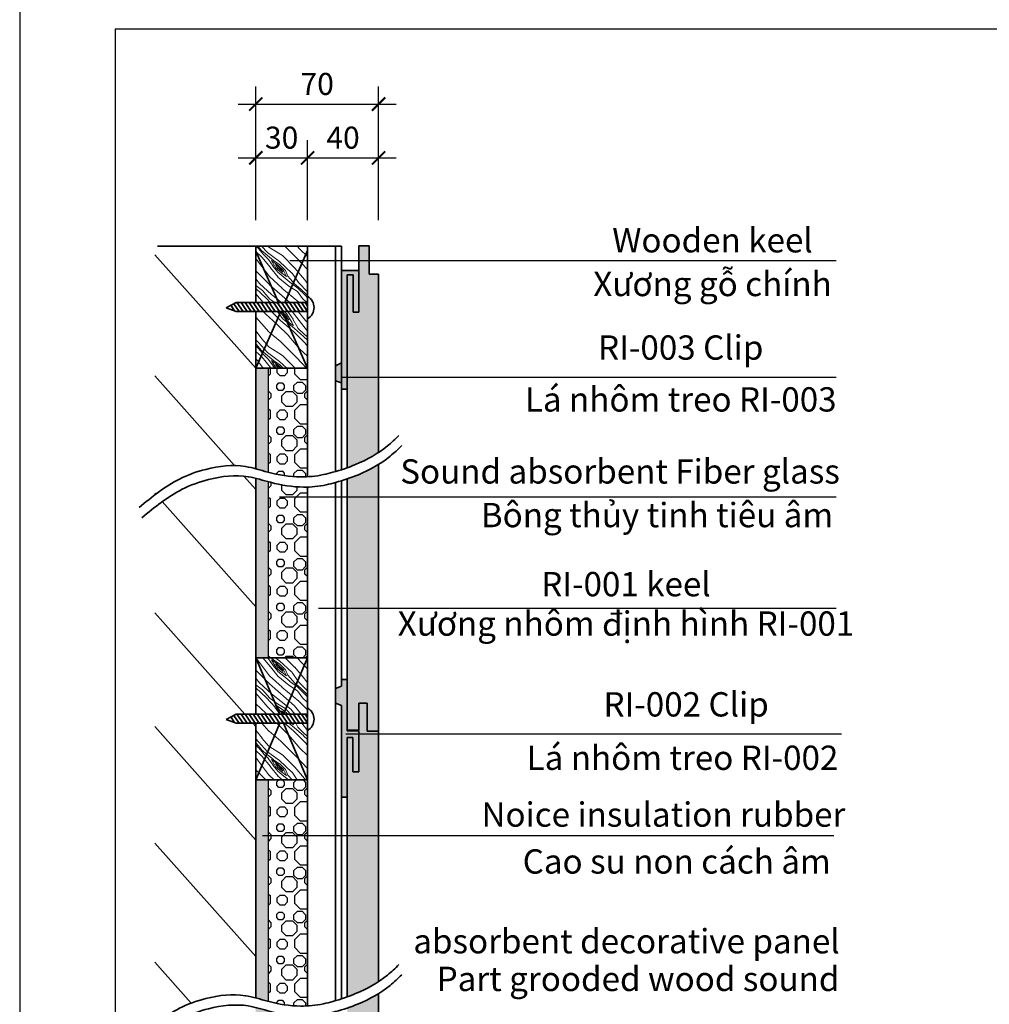
# Model space of a CAD drawing. Units: inches. Extents: x 30571 to 289873, y -9404 to 101742.
# Drawn here: x 121583 to 132576, y 25134 to 36295 of the extents above; entities that cross this region are included whole.
import ezdxf
from ezdxf.enums import TextEntityAlignment as Align

# ---------------------------------------------------------------- set-up
doc = ezdxf.new("R2010")
doc.units = ezdxf.units.IN
doc.header["$MEASUREMENT"] = 0
doc.layers.add('BongTT', color=2, linetype='Continuous', plot=False)
doc.layers.add('DIM', color=8, linetype='Continuous')
doc.layers.add('KHUNG', color=7, linetype='Continuous')
for name, color, linetype, lineweight in [('Hach go tieu am', 33, 'Continuous', 13), ('Hatch go', 46, 'Continuous', 18), ('S-concrete', 4, 'Continuous', 35), ('tuong', 4, 'Continuous', 40)]:
    doc.layers.add(name, color=color, linetype=linetype, lineweight=lineweight)
doc.styles.add('English', font='arial.ttf')
doc.styles.add('ghichu', font='txt', dxfattribs={"width": 0.8})
doc.dimstyles.new('1-1', dxfattribs={"dimtxt": 250, "dimasz": 150, "dimexe": 200, "dimexo": 0, "dimgap": 100, "dimtad": 1, "dimdec": 0, "dimzin": 0, "dimdsep": 46, "dimtxsty": 'ghichu', "dimblk1": 'ARCHTICK', "dimblk2": 'ARCHTICK', "dimsah": 1, "dimcen": 100, "dimdle": 200, "dimclrd": 8, "dimclre": 8, "dimclrt": 2, "dimadec": 0, "dimazin": 0, "dimtfac": 0.0001, "dimtdec": 0, "dimtix": 1, "dimtmove": 2, "dimatfit": 3, "dimldrblk": 'ARCHTICK', "dimfxl": 1, "dimtolj": 1, "dimtzin": 0, "dimarcsym": 0})
pattern_1 = [(325.3048, (-36787.13, 72591.355), (3959.79562, -2828.430567), [89.4424, -8854.8288]), (315, (-36713.6, 72540.44), (1e-13, -1131.371), [88, -712]), (296.5651, (-36651.36, 72478.22), (565.68657, -1697.0556), [75.8944, -2453.9272]), (142.125, (-36617.42, 72410.34), (4525.48264, -3394.113736), [64.4984, -6385.308]), (140.1944, (-36668.33, 72449.93), (6222.537352, -5091.171905), [88.3632, -8747.9256]), (120.9638, (-36736.22, 72506.5), (-1131.37226, 2262.7409), [98.9544, -3199.5296]), (305.5377, (-36741.87, 72546.1), (2262.74319, -3394.11193), [48.6624, -4817.548]), (321.3402, (-36713.59, 72506.5), (-5091.16938, 3959.796744), [72.4432, -7171.8648]), (129.2894, (-36657.02, 72461.25), (-4525.48233, 5656.854667), [80.3992, -7959.5016]), (146.3099, (-36707.93, 72523.47), (2828.42621, -1697.05804), [40.792, -4038.4232]), (320.1944, (-36832.38, 72647.92), (-6222.537352, 5091.171905), [88.3632, -8747.9256]), (326.3099, (-36764.5, 72591.35), (-2828.42621, 1697.05804), [81.584, -3997.6312]), (315, (-36696.6, 72546.1), (1e-13, -1131.371), [96, -704]), (294.444, (-36628.735, 72478.22), (1697.059583, -3959.796753), [68.352, -6766.8512]), (311.1859, (-36600.45, 72415.99), (7353.906688, -8485.284466), [120.2664, -11906.3704]), (320.1944, (-36521.255, 72325.48), (-6222.537352, 5091.171905), [88.3632, -8747.9256]), (315, (-36453.4, 72268.9), (1e-13, -1131.371), [88, -712]), (309.8056, (-36956.83, 72772.374), (5091.171905, -6222.537352), [88.3632, -8747.9256]), (320.1944, (-36900.264, 72704.49), (-6222.537352, 5091.171905), [88.3632, -8747.9256]), (315, (-36968.15, 72761.1), (1e-13, -1131.371), [48, -752]), (309.8056, (-36934.205, 72727.12), (5091.171905, -6222.537352), [88.3632, -8747.9256]), (315, (-36877.6, 72659.2), (1e-13, -1131.371), [80, -720]), (304.6952, (-36821.07, 72602.67), (-2828.430567, 3959.79562), [89.4424, -8854.8288]), (309.8056, (-36770.156, 72529.13), (5091.171905, -6222.537352), [88.3632, -8747.9256]), (320.1944, (-36713.59, 72461.25), (-6222.537352, 5091.171905), [88.3632, -8747.9256]), (320.1944, (-36645.705, 72404.68), (-6222.537352, 5091.171905), [88.3632, -8747.9256]), (323.1301, (-36577.82, 72348.11), (-3959.79748, 2828.42736), [113.1368, -5543.7168]), (315, (-36487.3, 72280.2), (1e-13, -1131.371), [120, -680]), (327.5288, (-36170.53, 72642.27), (3394.112506, -2262.742106), [73.756, -7301.8792]), (320.7106, (-36108.304, 72602.67), (-5656.854667, 4525.48233), [80.3992, -7959.5016]), (306.8699, (-36170.53, 72642.27), (2828.42736, -3959.79748), [56.5688, -5600.2856]), (305.5377, (-36136.59, 72597.01), (2262.74319, -3394.11193), [97.324, -4768.8856]), (315, (-36645.7, 73083.5), (1e-13, -1131.371), [96, -704]), (324.4623, (-36577.82, 73015.62), (-3394.11193, 2262.74319), [48.6624, -4817.548]), (113.1986, (-36538.23, 72987.33), (1131.37105, -2262.7418), [43.0816, -4265.0504]), (122.0054, (-36555.196, 73026.93), (3959.79978, -6222.538738), [106.7336, -10566.5976]), (322.125, (-36108.3, 72580.04), (-4525.48264, 3394.113736), [64.4984, -6385.308]), (307.875, (-36108.3, 72580.04), (3394.113736, -4525.48264), [64.4984, -6385.308]), (315, (-36634.4, 73094.8), (1e-13, -1131.371), [64, -736]), (120.9638, (-36589.14, 73049.56), (-1131.37226, 2262.7409), [65.9696, -3232.5152]), (318.3665, (-36526.91, 72953.393), (-9616.658042, 8485.274789), [136.2352, -13487.2744]), (317.2906, (-36425.088, 72862.884), (-14142.1332944, 13010.767249), [200.16, -19815.8336]), (311.8202, (-36278.01, 72727.12), (9050.972151, -10182.332866), [144.2224, -14277.9832]), (305.5377, (-36181.84, 72619.64), (2262.74319, -3394.11193), [145.9864, -4720.224]), (304.6952, (-36594.794, 73134.41), (-2828.430567, 3959.79562), [89.4424, -8854.8288]), (299.0546, (-36543.88, 73060.87), (-1697.05641, 2828.427134), [116.4816, -5707.6064]), (315, (-36487.3, 72959.05), (1e-13, -1131.371), [104, -696]), (323.1301, (-36413.77, 72885.51), (-3959.79748, 2828.42736), [113.1368, -5543.7168]), (311.4237, (-36323.265, 72817.63), (7919.60157, -9050.961918), [128.2496, -12696.7256]), (323.7462, (-36238.41, 72721.46), (4525.485398, -3394.1098), [105.2232, -10417.1336]), (329.0362, (-36153.56, 72659.24), (-2262.7409, 1131.37226), [98.9544, -3199.5296]), (315, (-36068.7, 72608.3), (1e-13, -1131.371), [56, -744]), (140.1944, (-36526.91, 72953.39), (6222.537352, -5091.171905), [176.7256, -8659.5632]), (319.7636, (-36685.303, 73043.9), (-6788.220845, 5656.859575), [192.6656, -9440.6104]), (315, (-36538.2, 72919.45), (1e-13, -1131.371), [184, -616]), (310.9144, (-36408.12, 72789.344), (6788.227372, -7919.593846), [224.5704, -11003.964]), (315, (-36261, 72619.6), (1e-13, -1131.371), [200, -600]), (307.875, (-36566.51, 73162.7), (3394.113736, -4525.48264), [193.4944, -6256.312]), (308.6598, (-36447.716, 73009.96), (3959.796744, -5091.16938), [144.8864, -7099.4216]), (317.4896, (-36357.206, 72896.825), (-13010.7745856, 11879.3835235), [184.1736, -18233.2096]), (321.5198, (-36221.441, 72772.374), (-16404.8769367, 13010.764924), [281.8224, -27900.4416]), (311.9872, (-36934.205, 72795), (9616.649909, -10748.025403), [152.2104, -15068.828]), (323.1301, (-36832.38, 72681.86), (-3959.79748, 2828.42736), [169.7056, -5487.1488]), (317.3859, (-36696.617, 72580.04), (-13576.440749, 12445.089392), [192.1664, -19024.4928]), (304.3803, (-36555.196, 72449.933), (-5091.16335, 7353.914194), [130.2304, -12892.8256]), (315, (-36481.66, 72342.45), (1e-13, -1131.371), [160, -640]), (318.1798, (-37002.087, 72727.12), (-10182.332866, 9050.972151), [144.2224, -14277.9832]), (308.991, (-36894.607, 72630.953), (-5091.16907, 6222.539147), [152.84, -15131.1384]), (308.2902, (-36798.44, 72512.16), (-4525.487425, 5656.851353), [136.9376, -13556.856]), (320.7106, (-36713.59, 72404.68), (-5656.854667, 4525.48233), [160.7984, -7879.1024]), (327.0948, (-36589.137, 72302.855), (-6222.542692, 3959.793375), [114.5424, -11339.7144]), (305.5377, (-36492.97, 72240.63), (2262.74319, -3394.11193), [97.324, -4768.8856]), (311.1859, (-36894.607, 72834.6), (7353.906688, -8485.284466), [120.2664, -11906.3704]), (327.8043, (-36815.41, 72744.09), (-9050.96976, 5656.8488524), [180.488, -17868.3344]), (315, (-36662.7, 72647.9), (1e-13, -1131.371), [200, -600]), (309.5597, (-36521.255, 72506.5), (-5656.858176, 6788.221526), [168.76, -16707.2584]), (308.2902, (-36413.774, 72376.394), (-4525.487425, 5656.851353), [136.9376, -13556.856]), (315, (-37041.7, 72687.5), (1e-13, -1131.371), [136, -664]), (306.8699, (-36945.52, 72591.35), (2828.42736, -3959.79748), [226.2744, -5430.58]), (317.3859, (-36809.754, 72410.335), (-13576.440749, 12445.089392), [192.1664, -19024.4928]), (320.5275, (-36668.333, 72280.228), (13010.757476, -10748.032317), [249.1584, -24666.7]), (308.1572, (-36526.91, 73202.295), (-8485.276491, 10748.0272394), [201.4352, -19942.0504]), (315, (-36402.5, 73043.9), (1e-13, -1131.371), [224, -576]), (318.6522, (-36244.069, 72885.511), (-18667.6123713, 16404.8850416), [376.7648, -37299.7528]), (315, (-36724.9, 73004.3), (1e-13, -1131.371), [192, -608]), (310.2364, (-36589.14, 72868.54), (5656.859575, -6788.220845), [192.6656, -9440.6104]), (316.8476, (-36464.686, 72721.462), (-17536.245234, 16404.880788), [248.1288, -24564.7712]), (317.7263, (-36283.667, 72551.757), (-11879.391838, 10748.025494), [168.1904, -16650.8464]), (320.1944, (-36815.41, 72913.795), (-6222.537352, 5091.171905), [176.7256, -8659.5632]), (315, (-36679.65, 72800.66), (1e-13, -1131.371), [256, -544]), (313.0908, (-36498.627, 72619.64), (15839.177638, -16970.5759135), [240.1336, -23773.196]), (311.4237, (-36334.58, 72444.276), (7919.60157, -9050.961918), [128.2496, -12696.7256])]
pattern_2 = [(180, (-36102.7, 72977.6), (-6e-14, 500), [47.3405, -452.6595]), (225, (-36069.23, 73011.1), (-500.00015, 0), [47.3405, -659.766]), (270, (-36069.23, 73058.43), (-500, -3e-14), [47.3405, -452.6595]), (315, (-36102.7, 73091.9), (0, -500.00015), [47.3405, -659.766]), (0, (-36150.04, 73091.9), (0, -500), [47.3405, -452.6595]), (45, (-36183.5, 73058.43), (500.00015, 1e-13), [47.3405, -659.766]), (90, (-36183.5, 73011.1), (500, 9e-14), [47.3405, -452.6595]), (135, (-36150.04, 72977.6), (-6e-14, 500.00015), [47.3405, -659.766]), (180, (-36214.7, 73056.36), (-6e-14, 500), [54.2685, -445.7315]), (225, (-36176.33, 73094.74), (-500.00015, 0), [54.2685, -652.8385]), (270, (-36176.33, 73149), (-500, -3e-14), [54.2685, -445.7315]), (315, (-36214.7, 73187.38), (0, -500.00015), [54.2685, -652.8385]), (0, (-36268.97, 73187.4), (0, -500), [54.2685, -445.7315]), (45, (-36307.34, 73149), (500.00015, 1e-13), [54.2685, -652.8385]), (90, (-36307.34, 73094.74), (500, 9e-14), [54.2685, -445.7315]), (135, (-36268.97, 73056.36), (-6e-14, 500.00015), [54.2685, -652.8385]), (180, (-36442.33, 73092.37), (-6e-14, 500), [35.794, -464.206]), (225, (-36417, 73117.68), (-500.00015, 0), [35.794, -671.3125]), (270, (-36417, 73153.47), (-500, -3e-14), [35.794, -464.206]), (315, (-36442.33, 73178.8), (0, -500.00015), [35.794, -671.3125]), (0, (-36478.1, 73178.8), (0, -500), [35.794, -464.206]), (45, (-36503.43, 73153.47), (500.00015, 1e-13), [35.794, -671.3125]), (90, (-36503.43, 73117.7), (500, 9e-14), [35.794, -464.206]), (135, (-36478.12, 73092.37), (-6e-14, 500.00015), [35.794, -671.3125]), (270, (-36273.43, 73030.6), (-500, -3e-14), [71.597, -428.403]), (315, (-36324.06, 73081.23), (0, -500.00015), [71.597, -635.51]), (0, (-36395.66, 73081.23), (0, -500), [71.597, -428.403]), (45, (-36446.3, 73030.6), (500.00015, 1e-13), [71.597, -635.51]), (90, (-36446.3, 72959), (500, 9e-14), [71.597, -428.403]), (135, (-36395.66, 72908.38), (-6e-14, 500.00015), [71.597, -635.51]), (180, (-36324.06, 72908.4), (-6e-14, 500), [71.597, -428.403]), (225, (-36273.43, 72959), (-500.00015, 0), [71.597, -635.51]), (270, (-36079, 72866.66), (-500, -3e-14), [91.2285, -408.7715]), (315, (-36143.5, 72931.17), (0, -500.00015), [91.2285, -615.8785]), (0, (-36234.7, 72931.17), (0, -500), [91.2285, -408.7715]), (45, (-36299.22, 72866.66), (500.00015, 1e-13), [91.2285, -615.8785]), (90, (-36299.2, 72775.43), (500, 9e-14), [91.2285, -408.7715]), (135, (-36234.7, 72710.92), (-6e-14, 500.00015), [91.2285, -615.8785]), (180, (-36143.5, 72710.9), (-6e-14, 500), [91.2285, -408.7715]), (225, (-36078.98, 72775.43), (-500.00015, 0), [91.2285, -615.8785]), (270, (-36382.86, 72838.9), (-500, -3e-14), [47.3465, -452.6535]), (315, (-36416.34, 72872.4), (0, -500.00015), [47.3465, -659.7605]), (0, (-36463.7, 72872.4), (0, -500), [47.3465, -452.6535]), (45, (-36497.16, 72838.9), (500.00015, 1e-13), [47.3465, -659.7605]), (90, (-36497.16, 72791.56), (500, 9e-14), [47.3465, -452.6535]), (135, (-36463.7, 72758.1), (-6e-14, 500.00015), [47.3465, -659.7605]), (180, (-36416.34, 72758.1), (-6e-14, 500), [47.3465, -452.6535]), (225, (-36382.86, 72791.56), (-500.00015, 0), [47.3465, -659.7605])]

# ---------------------------------------------------------------- blocks, each defined once
blk = doc.blocks.new('_ArchTick')
at = {"layer": 'tuong', "color": 0, "const_width": 0.15}
blk.add_lwpolyline([(-0.5, -0.5), (0.5, 0.5)], dxfattribs=at)
blk = doc.blocks.new('*D266')
at = {"layer": 'Defpoints', "color": 0, "ltscale": 0.5}
for p in [(125652, 35338), (124260, 34023), (125652, 34023)]:
    blk.add_point(p, dxfattribs=at)
at = {"layer": 'S-concrete', "color": 8, "lineweight": -2, "ltscale": 0.5}
for p, q in [((124260, 34023), (124260, 35538)), ((125652, 34023), (125652, 35538)), ((124060, 35338), (125852, 35338))]:
    blk.add_line(p, q, dxfattribs=at)
at = {"layer": 'S-concrete', "color": 8, "lineweight": -2, "ltscale": 0.5, "xscale": 150, "yscale": 150, "zscale": 150, "rotation": 180}
blk.add_blockref('_ArchTick', (124260, 35338), dxfattribs=at)
at = {"layer": 'S-concrete', "color": 8, "lineweight": -2, "ltscale": 0.5, "xscale": 150, "yscale": 150, "zscale": 150}
blk.add_blockref('_ArchTick', (125652, 35338), dxfattribs=at)
at = {"layer": 'S-concrete', "color": 2, "ltscale": 0.5, "insert": (124956, 35567), "char_height": 250, "attachment_point": 5, "style": 'ghichu'}
blk.add_mtext('\\A1;70', dxfattribs=at)
blk = doc.blocks.new('*D267')
at = {"layer": 'Defpoints', "color": 0, "ltscale": 0.5}
for p in [(124847, 34729), (124260, 34023), (124847, 34023)]:
    blk.add_point(p, dxfattribs=at)
at = {"layer": 'S-concrete', "color": 8, "lineweight": -2, "ltscale": 0.5}
for p, q in [((124260, 34023), (124260, 34929)), ((124847, 34023), (124847, 34929)), ((124060, 34729), (125047, 34729))]:
    blk.add_line(p, q, dxfattribs=at)
at = {"layer": 'S-concrete', "color": 8, "lineweight": -2, "ltscale": 0.5, "xscale": 150, "yscale": 150, "zscale": 150, "rotation": 180}
blk.add_blockref('_ArchTick', (124260, 34729), dxfattribs=at)
at = {"layer": 'S-concrete', "color": 8, "lineweight": -2, "ltscale": 0.5, "xscale": 150, "yscale": 150, "zscale": 150}
blk.add_blockref('_ArchTick', (124847, 34729), dxfattribs=at)
at = {"layer": 'S-concrete', "color": 2, "ltscale": 0.5, "insert": (124553, 34958), "char_height": 250, "attachment_point": 5, "style": 'ghichu'}
blk.add_mtext('\\A1;30', dxfattribs=at)
blk = doc.blocks.new('*D268')
at = {"layer": 'Defpoints', "color": 0, "ltscale": 0.5}
for p in [(125652, 34729), (125652, 34729), (124847, 34023)]:
    blk.add_point(p, dxfattribs=at)
at = {"layer": 'S-concrete', "color": 8, "lineweight": -2, "ltscale": 0.5}
for p, q in [((124847, 34023), (124847, 34929)), ((125652, 34729), (125652, 34929)), ((124647, 34729), (125852, 34729))]:
    blk.add_line(p, q, dxfattribs=at)
at = {"layer": 'S-concrete', "color": 8, "lineweight": -2, "ltscale": 0.5, "xscale": 150, "yscale": 150, "zscale": 150, "rotation": 180}
blk.add_blockref('_ArchTick', (124847, 34729), dxfattribs=at)
at = {"layer": 'S-concrete', "color": 8, "lineweight": -2, "ltscale": 0.5, "xscale": 150, "yscale": 150, "zscale": 150}
blk.add_blockref('_ArchTick', (125652, 34729), dxfattribs=at)
at = {"layer": 'S-concrete', "color": 2, "ltscale": 0.5, "insert": (125249, 34958), "char_height": 250, "attachment_point": 5, "style": 'ghichu'}
blk.add_mtext('\\A1;40', dxfattribs=at)

msp = doc.modelspace()

# ---------------------------------------------------------------- hatches: boundary and pattern name
h = msp.add_hatch(color=256)
h.paths.add_polyline_path([(125232.7, 32177.6), (125165.5, 32202.7), (125165.5, 32372.9), (125232.7, 32404.2)])
h.paths.add_polyline_path([(125297.4, 32107.9), (125232.7, 32107.9), (125232.7, 32177.6), (125232.7, 33452.6), (125428.3, 33452.6), (125428.3, 32981.1), (125364.3, 32981.1), (125364.3, 33403), (125297.4, 33403)])
msp.add_hatch(color=256).paths.add_polyline_path([(125429.2, 27768.2), (125359.1, 27768.2), (125359.1, 28157.9), (125297.4, 28157.9), (125297.4, 27481.4), (125232.7, 27481.4), (125232.7, 28522.2), (125165.5, 28546.3), (125165.5, 28714.9), (125232.7, 28741.2), (125232.7, 28815.6), (125297.4, 28815.6), (125297.4, 28232.4), (125429.2, 28232.4)])
at = {"layer": 'BongTT'}
h = msp.add_hatch(dxfattribs=at)
h.set_pattern_fill('COBBLES', color=256, scale=500, style=0, pattern_type=2)
h.set_pattern_definition(pattern_2)
edge = h.paths.add_edge_path()
edge.add_line((124846.8, 29062.8), (124404.3, 29062.8))
edge.add_line((124404.3, 29062.8), (124404.3, 31056.9))
edge.add_spline(control_points=[(124404.3, 31056.9), (124411.9, 31054.9), (124541.7, 31020), (124690.1, 30995), (124831.5, 30996.5), (124846.8, 30997)], knot_values=[1567.0419115, 1567.0419115, 1567.0419115, 1567.0419115, 1590.362523, 1968.3897367, 2014.0218397, 2014.0218397, 2014.0218397, 2014.0218397], degree=3, periodic=0)
edge.add_line((124846.8, 30997), (124846.8, 29062.8))
edge = h.paths.add_edge_path()
edge.add_spline(control_points=[(124846.8, 31114), (124821.2, 31112.6), (124672.2, 31109), (124524.1, 31133.4), (124404.3, 31164.3)], knot_values=[1599.0728519, 1599.0728519, 1599.0728519, 1599.0728519, 1675.7824032, 2045.099288, 2045.099288, 2045.099288, 2045.099288], degree=3, periodic=0)
edge.add_line((124404.3, 31164.3), (124404.3, 32344.6))
edge.add_line((124404.3, 32344.6), (124846.8, 32344.6))
edge.add_line((124846.8, 32344.6), (124846.8, 31114))
h = msp.add_hatch(dxfattribs=at)
h.set_pattern_fill('COBBLES', color=256, scale=500, style=0, pattern_type=2)
h.set_pattern_definition(pattern_2)
edge = h.paths.add_edge_path()
edge.add_spline(control_points=[(124846.8, 25115.3), (124821.2, 25113.9), (124672.2, 25110.3), (124524.1, 25134.7), (124404.3, 25165.6)], knot_values=[1599.0728519, 1599.0728519, 1599.0728519, 1599.0728519, 1675.7824032, 2045.099288, 2045.099288, 2045.099288, 2045.099288], degree=3, periodic=0)
edge.add_line((124404.3, 25165.6), (124404.3, 26662.2))
edge.add_line((124404.3, 26662.2), (124846.8, 26662.2))
edge.add_line((124846.8, 26662.2), (124846.8, 25115.3))
edge = h.paths.add_edge_path()
edge.add_line((124846.8, 24369.1), (124404.3, 24369.1))
edge.add_line((124404.3, 24369.1), (124404.3, 25058.2))
edge.add_spline(control_points=[(124404.3, 25058.2), (124411.9, 25056.1), (124541.7, 25021.3), (124690.1, 24996.2), (124831.5, 24997.8), (124846.8, 24998.3)], knot_values=[1567.0419115, 1567.0419115, 1567.0419115, 1567.0419115, 1590.362523, 1968.3897367, 2014.0218397, 2014.0218397, 2014.0218397, 2014.0218397], degree=3, periodic=0)
edge.add_line((124846.8, 24998.3), (124846.8, 24369.1))
h.paths.add_polyline_path([(124846.8, 26662.2), (124404.3, 26662.2), (124404.3, 27677.8), (124846.8, 27677.8)])
at = {"layer": 'DIM'}
h = msp.add_hatch(color=256, dxfattribs=at)
edge = h.paths.add_edge_path()
edge.add_line((124404.3, 29062.8), (124259.6, 29062.8))
edge.add_line((124259.6, 29062.8), (124259.6, 31096.3))
edge.add_spline(control_points=[(124259.6, 31096.3), (124307.9, 31084.4), (124356, 31070.1), (124404.3, 31056.9)], knot_values=[1417.3719146, 1417.3719146, 1417.3719146, 1417.3719146, 1567.0419115, 1567.0419115, 1567.0419115, 1567.0419115], degree=3, periodic=0)
edge.add_line((124404.3, 31056.9), (124404.3, 29062.8))
edge = h.paths.add_edge_path()
edge.add_spline(control_points=[(124404.3, 31164.3), (124401.5, 31165), (124353, 31177.7), (124305, 31192), (124259.6, 31204)], knot_values=[1449.5045824, 1449.5045824, 1449.5045824, 1449.5045824, 1458.2149113, 1599.0728519, 1599.0728519, 1599.0728519, 1599.0728519], degree=3, periodic=0)
edge.add_line((124259.6, 31204), (124259.6, 32344.6))
edge.add_line((124259.6, 32344.6), (124404.3, 32344.6))
edge.add_line((124404.3, 32344.6), (124404.3, 31164.3))
h = msp.add_hatch(color=256, dxfattribs=at)
edge = h.paths.add_edge_path()
edge.add_line((124404.3, 24369.1), (124259.6, 24369.1))
edge.add_line((124259.6, 24369.1), (124259.6, 25097.6))
edge.add_spline(control_points=[(124259.6, 25097.6), (124307.9, 25085.7), (124356, 25071.4), (124404.3, 25058.2)], knot_values=[1417.3719146, 1417.3719146, 1417.3719146, 1417.3719146, 1567.0419115, 1567.0419115, 1567.0419115, 1567.0419115], degree=3, periodic=0)
edge.add_line((124404.3, 25058.2), (124404.3, 24369.1))
edge = h.paths.add_edge_path()
edge.add_spline(control_points=[(124404.3, 25165.6), (124401.5, 25166.3), (124353, 25179), (124305, 25193.3), (124259.6, 25205.3)], knot_values=[1449.5045824, 1449.5045824, 1449.5045824, 1449.5045824, 1458.2149113, 1599.0728519, 1599.0728519, 1599.0728519, 1599.0728519], degree=3, periodic=0)
edge.add_line((124259.6, 25205.3), (124259.6, 27677.8))
edge.add_line((124259.6, 27677.8), (124404.3, 27677.8))
edge.add_line((124404.3, 27677.8), (124404.3, 25165.6))
at = {"layer": 'Hach go tieu am'}
h = msp.add_hatch(color=256, dxfattribs=at)
edge = h.paths.add_edge_path()
edge.add_line((125651.6, 28228.4), (125523.2, 28228.4))
edge.add_line((125523.2, 28228.4), (125523.2, 28548.5))
edge.add_line((125523.2, 28548.5), (125429.7, 28548.5))
edge.add_line((125429.7, 28548.5), (125429.7, 28239.8))
edge.add_line((125429.7, 28239.8), (125297.4, 28239.8))
edge.add_line((125297.4, 28239.8), (125297.4, 31090))
edge.add_spline(control_points=[(125297.4, 31090), (125339.8, 31104.4), (125461.4, 31150.2), (125579, 31208.6), (125651.6, 31253.6)], knot_values=[2475.601492, 2475.601492, 2475.601492, 2475.601492, 2609.8729473, 2865.0093059, 2865.0093059, 2865.0093059, 2865.0093059], degree=3, periodic=0)
edge.add_line((125651.6, 31253.6), (125651.6, 28228.4))
edge = h.paths.add_edge_path()
edge.add_spline(control_points=[(125651.6, 31389.1), (125570.1, 31335.5), (125451.8, 31275.3), (125329.2, 31228), (125297.4, 31216.5)], knot_values=[2508.5600978, 2508.5600978, 2508.5600978, 2508.5600978, 2800.5099389, 2901.8227884, 2901.8227884, 2901.8227884, 2901.8227884], degree=3, periodic=0)
edge.add_line((125297.4, 31216.5), (125297.4, 32107.9))
edge.add_line((125297.4, 32107.9), (125297.4, 33403))
edge.add_line((125297.4, 33403), (125364.3, 33403))
edge.add_line((125364.3, 33403), (125364.3, 32981.1))
edge.add_line((125364.3, 32981.1), (125428.3, 32981.1))
edge.add_line((125428.3, 32981.1), (125428.3, 33452.6))
edge.add_line((125428.3, 33452.6), (125428.3, 33732.3))
edge.add_line((125428.3, 33732.3), (125544.7, 33732.3))
edge.add_line((125544.7, 33732.3), (125544.7, 33409.9))
edge.add_line((125544.7, 33409.9), (125651.6, 33409.9))
edge.add_line((125651.6, 33409.9), (125651.6, 31389.1))
h = msp.add_hatch(color=256, dxfattribs=at)
edge = h.paths.add_edge_path()
edge.add_spline(control_points=[(125651.6, 25390.4), (125570.1, 25336.8), (125451.8, 25276.6), (125329.2, 25229.3), (125297.4, 25217.8)], knot_values=[2508.5600978, 2508.5600978, 2508.5600978, 2508.5600978, 2800.5099389, 2901.8227884, 2901.8227884, 2901.8227884, 2901.8227884], degree=3, periodic=0)
edge.add_line((125297.4, 25217.8), (125297.4, 28157.9))
edge.add_line((125297.4, 28157.9), (125359.1, 28157.9))
edge.add_line((125359.1, 28157.9), (125359.1, 27768.2))
edge.add_line((125359.1, 27768.2), (125429.2, 27768.2))
edge.add_line((125429.2, 27768.2), (125429.2, 28239.8))
edge.add_line((125429.2, 28239.8), (125429.7, 28239.8))
edge.add_line((125429.7, 28239.8), (125429.7, 28548.5))
edge.add_line((125429.7, 28548.5), (125523.2, 28548.5))
edge.add_line((125523.2, 28548.5), (125523.2, 28228.4))
edge.add_line((125523.2, 28228.4), (125651.6, 28228.4))
edge.add_line((125651.6, 28228.4), (125651.6, 25390.4))
h = msp.add_hatch(color=256, dxfattribs=at)
edge = h.paths.add_edge_path()
edge.add_line((125651.6, 22989.8), (125520.4, 22989.8))
edge.add_line((125520.4, 22989.8), (125520.4, 23316.6))
edge.add_line((125520.4, 23316.6), (125397.5, 23316.6))
edge.add_line((125397.5, 23316.6), (125397.5, 23038.3))
edge.add_line((125397.5, 23038.3), (125297.4, 23038.3))
edge.add_line((125297.4, 23038.3), (125297.4, 25091.2))
edge.add_spline(control_points=[(125297.4, 25091.2), (125339.8, 25105.7), (125461.4, 25151.5), (125579, 25209.9), (125651.6, 25254.9)], knot_values=[2475.601492, 2475.601492, 2475.601492, 2475.601492, 2609.8729473, 2865.0093059, 2865.0093059, 2865.0093059, 2865.0093059], degree=3, periodic=0)
edge.add_line((125651.6, 25254.9), (125651.6, 22989.8))
at = {"layer": 'Hatch go'}
h = msp.add_hatch(dxfattribs=at)
h.set_pattern_fill('WOOD8', color=256, scale=800, angle=45, style=0, pattern_type=2)
h.set_pattern_definition(pattern_1)
h.paths.add_polyline_path([(124846.8, 33089), (124587.6, 33089), (124846.8, 33677.3)])
h.paths.add_polyline_path([(124587.6, 33089), (124517.2, 33089), (124259.6, 33670.7), (124259.6, 33729.5), (124846.8, 33729.5), (124846.8, 33677.3)])
h.paths.add_polyline_path([(124517.2, 33089), (124259.6, 33089), (124259.6, 33670.7)], flags=17)
h.paths.add_polyline_path([(124259.6, 32344.6), (124259.6, 32987.7), (124542.9, 32987.7)])
h.paths.add_polyline_path([(124846.8, 32344.6), (124259.6, 32344.6), (124542.9, 32987.7), (124562, 32987.7)])
h.paths.add_polyline_path([(124846.8, 32344.6), (124562, 32987.7), (124846.8, 32987.7)])
h = msp.add_hatch(dxfattribs=at)
h.set_pattern_fill('WOOD8', color=256, scale=800, angle=45, style=0, pattern_type=2)
h.set_pattern_definition(pattern_1)
h.paths.add_polyline_path([(124846.8, 27677.8), (124574.1, 28320.9), (124846.8, 28320.9)])
h.paths.add_polyline_path([(124846.8, 27677.8), (124259.6, 27677.8), (124532.2, 28320.9), (124574.1, 28320.9)])
h.paths.add_polyline_path([(124846.8, 28422.2), (124575.2, 28422.2), (124846.8, 29062.8)], flags=17)
h.paths.add_polyline_path([(124575.2, 28422.2), (124531.2, 28422.2), (124259.6, 29062.8), (124846.8, 29062.8)])
h.paths.add_polyline_path([(124531.2, 28422.2), (124259.6, 28422.2), (124259.6, 29062.8)], flags=17)
h.paths.add_polyline_path([(124259.6, 27677.8), (124259.6, 28320.9), (124532.2, 28320.9)])

# ---------------------------------------------------------------- linework, layer by layer
at = {"layer": 'BongTT', "color": 250}
msp.add_lwpolyline([(121583.3, 19532.1), (145624.7, 19532.1), (145624.7, 36402.9), (121583.3, 36402.9)], close=True, dxfattribs=at)
at = {"layer": 'DIM'}
for p, q in [((124644.9, 33564.1), (130840.4, 33564.1)), ((124404.3, 31164.3), (124404.3, 32344.6)), ((125232.7, 32243.2), (130840.4, 32243.2)), ((124404.3, 29062.8), (124404.3, 31056.9)), ((124528.2, 30887.7), (130840.4, 30887.7)), ((124969.4, 29624.7), (130840.4, 29624.7)), ((125282.5, 28198.8), (130901.5, 28198.8)), ((124404.3, 25165.6), (124404.3, 27677.8)), ((124337.5, 27047.8), (130813.6, 27047.8))]:
    msp.add_line(p, q, dxfattribs=at)
at = {"layer": 'KHUNG'}
msp.add_lwpolyline([(122667.3, 19753.7), (145403, 19753.7), (145403, 36187.4), (122667.3, 36187.4)], close=True, dxfattribs=at)
at = {"layer": 'S-concrete'}
for p, q in [((125232.7, 33729.5), (123146.8, 33729.5)), ((124259.6, 33089), (124259.6, 33729.5)), ((124846.8, 31114), (124846.8, 33729.5)), ((125165.5, 31173.7), (125165.5, 33729.5)), ((125232.7, 31194.4), (125232.7, 33729.5)), ((125428.3, 33452.6), (125428.3, 33732.3)), ((125428.3, 33732.3), (125544.7, 33732.3)), ((125544.7, 33732.3), (125544.7, 33409.9)), ((124259.6, 32344.6), (123115.5, 33630.7)), ((124517.2, 33089), (124259.6, 33670.7)), ((124587.6, 33089), (124846.8, 33677.3)), ((125428.3, 33452.6), (125232.7, 33452.6)), ((125297.4, 32107.9), (125297.4, 33403)), ((125297.4, 33403), (125364.3, 33403)), ((125364.3, 33403), (125364.3, 32981.1)), ((125428.3, 32981.1), (125428.3, 33452.6)), ((125544.7, 33409.9), (125651.6, 33409.9)), ((125651.6, 33409.9), (125651.6, 31389.1)), ((123923.8, 33030.3), (124037.4, 33089)), ((124018.9, 32994.6), (123976.5, 33057.5)), ((124070.8, 32987.7), (124011.4, 33075.6)), ((124846.8, 33089), (124037.4, 33089)), ((124115.1, 32987.7), (124046.7, 33089)), ((124162.2, 32987.7), (124093.8, 33089)), ((124206.5, 32987.7), (124138.1, 33089)), ((124253.7, 32987.7), (124185.3, 33089)), ((124298, 32987.7), (124229.6, 33089)), ((124345.2, 32987.7), (124276.8, 33089)), ((124389.5, 32987.7), (124321.1, 33089)), ((124436.6, 32987.7), (124368.2, 33089)), ((124480.9, 32987.7), (124412.5, 33089)), ((124528.1, 32987.7), (124459.7, 33089)), ((124572.4, 32987.7), (124504, 33089)), ((124619.5, 32987.7), (124551.1, 33089)), ((124663.8, 32987.7), (124595.4, 33089)), ((124711, 32987.7), (124642.6, 33089)), ((124755.3, 32987.7), (124686.9, 33089)), ((124802.5, 32987.7), (124734.1, 33089)), ((124846.8, 32987.7), (124778.4, 33089)), ((124846.8, 33047.7), (124819.8, 33089)), ((124037.4, 32987.7), (123923.8, 33030.3)), ((124846.8, 32987.7), (124037.4, 32987.7)), ((124259.6, 31204), (124259.6, 32987.7)), ((124259.6, 32344.6), (124542.9, 32987.7)), ((124846.8, 32344.6), (124562, 32987.7)), ((125364.3, 32981.1), (125428.3, 32981.1)), ((125165.5, 32372.9), (125232.7, 32404.2)), ((124259.6, 32344.6), (124846.8, 32344.6)), ((124019.5, 31240.1), (123115.5, 32256.3)), ((125165.5, 32202.7), (125232.7, 32177.6)), ((125232.7, 32177.6), (125232.7, 32107.9)), ((125232.7, 32107.9), (125297.4, 32107.9)), ((125297.4, 31216.5), (125297.4, 32107.9)), ((125651.6, 31253.6), (125651.6, 25390.4)), ((124259.6, 30970.2), (124126.2, 31120.1)), ((124259.6, 28422.2), (124259.6, 31096.3)), ((125165.5, 25174.9), (125165.5, 31049.1)), ((125232.7, 28741.2), (125232.7, 31068.9)), ((125297.4, 28232.4), (125297.4, 31090)), ((123125.6, 30915.4), (123115.5, 30926.8)), ((124846.8, 25115.3), (124846.8, 30997)), ((124259.6, 29640.7), (123200, 30831.8)), ((124136.3, 28422.2), (123115.5, 29569.7)), ((124846.8, 29062.8), (124259.6, 29062.8)), ((124259.6, 29062.8), (124531.2, 28422.2)), ((124575.2, 28422.2), (124846.8, 29062.8)), ((125232.7, 28815.6), (125297.4, 28815.6)), ((125165.5, 28714.9), (125232.7, 28741.2)), ((125165.5, 28546.3), (125232.7, 28522.2)), ((125232.7, 25195.7), (125232.7, 28522.2)), ((125523.2, 28548.5), (125429.7, 28548.5)), ((125429.7, 28548.5), (125429.7, 28239.8)), ((125523.2, 28228.4), (125523.2, 28548.5)), ((123923.8, 28363.5), (124037.4, 28422.2)), ((124037.4, 28320.9), (123923.8, 28363.5)), ((124018.9, 28327.8), (123976.5, 28390.7)), ((124070.8, 28320.9), (124011.4, 28408.8)), ((124846.8, 28422.2), (124037.4, 28422.2)), ((124115.1, 28320.9), (124046.7, 28422.2)), ((124162.2, 28320.9), (124093.8, 28422.2)), ((124206.5, 28320.9), (124138.1, 28422.2)), ((124253.7, 28320.9), (124185.3, 28422.2)), ((124298, 28320.9), (124229.6, 28422.2)), ((124345.2, 28320.9), (124276.8, 28422.2)), ((124389.5, 28320.9), (124321.1, 28422.2)), ((124436.6, 28320.9), (124368.2, 28422.2)), ((124480.9, 28320.9), (124412.5, 28422.2)), ((124528.1, 28320.9), (124459.7, 28422.2)), ((124572.4, 28320.9), (124504, 28422.2)), ((124619.5, 28320.9), (124551.1, 28422.2)), ((124663.8, 28320.9), (124595.4, 28422.2)), ((124711, 28320.9), (124642.6, 28422.2)), ((124755.3, 28320.9), (124686.9, 28422.2)), ((124802.5, 28320.9), (124734.1, 28422.2)), ((124846.8, 28320.9), (124778.4, 28422.2)), ((124846.8, 28380.9), (124819.8, 28422.2)), ((124259.6, 26995.1), (123115.5, 28281.2)), ((124846.8, 28320.9), (124037.4, 28320.9)), ((124259.6, 28283.6), (124226.4, 28320.9)), ((124259.6, 25205.3), (124259.6, 28320.9)), ((124259.6, 27677.8), (124532.2, 28320.9)), ((124574.1, 28320.9), (124846.8, 27677.8)), ((125429.7, 28239.8), (125297.4, 28239.8)), ((125429.2, 28232.4), (125297.4, 28232.4)), ((125297.4, 25217.8), (125297.4, 28157.9)), ((125297.4, 28157.9), (125359.1, 28157.9)), ((125359.1, 28157.9), (125359.1, 27768.2)), ((125429.2, 27768.2), (125429.2, 28232.4)), ((125651.6, 28228.4), (125523.2, 28228.4)), ((125359.1, 27768.2), (125429.2, 27768.2)), ((124259.6, 27677.8), (124846.8, 27677.8)), ((125232.7, 27481.4), (125297.4, 27481.4)), ((124259.6, 25675.8), (123115.5, 26961.9)), ((123527.6, 25147.5), (123115.5, 25610.8)), ((125651.6, 25254.9), (125651.6, 22989.8))]:
    msp.add_line(p, q, dxfattribs=at)
for centre in [(124772.2, 33032.1), (124772.2, 28365.3)]:
    msp.add_arc(centre, 148.2, 300.20496, 59.79504, dxfattribs=at)
for points in [[(122936.6, 30764.6), (123394.1, 31087.7), (123693.9, 31198), (124143.5, 31229.6), (124395.9, 31166.5), (124770, 31112.2), (125026.4, 31137.8), (125134.4, 31164.7), (125392.1, 31253.2), (125752, 31462.8), (125882.9, 31582)], [(122967.8, 30648.9), (123425.2, 30972), (123725, 31082.4), (124174.6, 31113.9), (124427, 31050.8), (124801.1, 30996.5), (125057.5, 31022.1), (125165.5, 31049.1), (125423.2, 31137.5), (125783.1, 31347.1), (125914, 31466.4)], [(122936.6, 24765.8), (123394.1, 25089), (123693.9, 25199.3), (124143.5, 25230.9), (124395.9, 25167.8), (124770, 25113.5), (125026.4, 25139.1), (125134.4, 25166), (125392.1, 25254.5), (125752, 25464.1), (125882.9, 25583.3)], [(122967.8, 24650.2), (123425.2, 24973.3), (123725, 25083.7), (124174.6, 25115.2), (124427, 25052.1), (124801.1, 24997.8), (125057.5, 25023.4), (125165.5, 25050.3), (125423.2, 25138.8), (125783.1, 25348.4), (125914, 25467.7)]]:
    msp.add_spline(points, degree=3, dxfattribs=at)

# ---------------------------------------------------------------- texts
at = {"style": 'English'}
for s, p in [('Wooden keel', (129438.1, 33794.8)), ('Xương gỗ chính', (129438.1, 33299.2)), ('RI-003 Clip', (129077.9, 32578.5)), ('Lá nhôm treo RI-003', (129077.9, 31990.7)), ('Sound absorbent Fiber glass', (128389.8, 31174.5)), ('Bông thủy tinh tiêu âm', (128808.6, 30679.6)), ('RI-001 keel', (128456.9, 29896.9)), ('Xương nhôm định hình RI-001', (128456.9, 29449.8)), ('RI-002 Clip', (129138.9, 28534)), ('Lá nhôm treo RI-002', (129097.8, 27928.5)), ('Noice insulation rubber', (128881.5, 27284.6)), ('Cao su non cách âm', (129032.2, 26753.1)), ('absorbent decorative panel', (128463.1, 25848.9)), ('Part grooded wood sound', (128594, 25421.8))]:
    msp.add_text(s, height=275.806, dxfattribs=at).set_placement(p, align=Align.MIDDLE_CENTER)

# ---------------------------------------------------------------- dimensions: what is measured, and where the dimension line sits
at = {"layer": 'S-concrete', "ltscale": 0.5}
for base, p1, p2, text, picture, middle in [((125651.6, 35338), (124259.6, 34022.9), (125651.6, 34022.9), '70', '*D266', (124955.6, 35567.3)), ((124846.8, 34728.6), (124259.6, 34022.9), (124846.8, 34022.9), '30', '*D267', (124553.2, 34957.9)), ((125651.6, 34728.6), (124846.8, 34022.9), (125651.6, 34728.6), '40', '*D268', (125249.2, 34957.9))]:
    dim = msp.add_linear_dim(base=base, p1=p1, p2=p2, text=text, dimstyle='1-1', dxfattribs=at)
    dim.commit()
    dim.dimension.update_dxf_attribs({"geometry": picture, "text_midpoint": middle})

doc.saveas('drawing.dxf')
